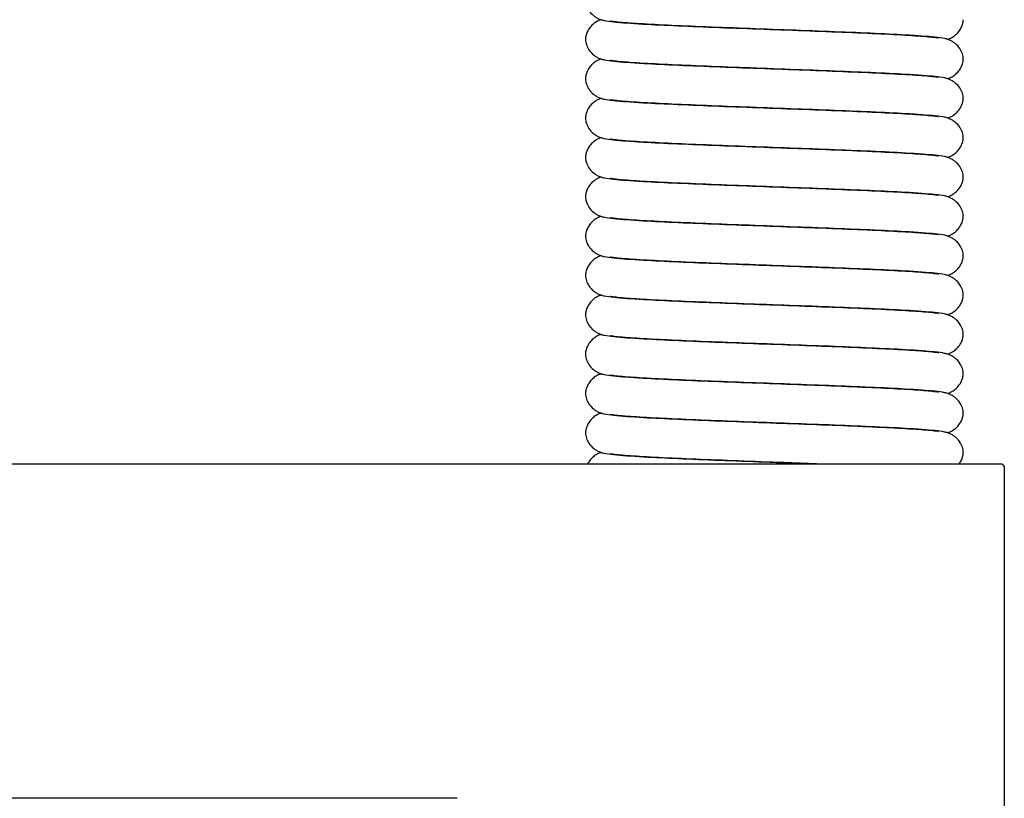
# Model space of a CAD drawing. Units: millimetres. Extents: x -667 to 384, y -337 to 674.
# Drawn here: x -472 to -408, y 447 to 498 of the extents above; entities that cross this region are included whole.
import ezdxf

# ---------------------------------------------------------------- set-up
doc = ezdxf.new("R2010")
doc.units = ezdxf.units.MM

# ---------------------------------------------------------------- blocks, each defined once
blk = doc.blocks.new('2275_V2')
at = {"lineweight": -3}
for points in [[(-20.684, 247.359), (-200.905, 247.359), (-209.552, 247.359), (-230.914, 247.359), (-231.931, 247.359), (-232.101, 247.529), (-232.101, 269.06), (-232.101, 269.23), (-231.931, 269.23), (-230.914, 269.23), (-209.552, 269.23), (-200.905, 269.23), (-17.463, 269.23), (-12.376, 269.23), (14.919, 269.23), (15.089, 269.06), (15.089, 239.56), (15.089, 239.391), (14.919, 239.221), (-14.75, 239.221), (-14.92, 239.56), (-14.92, 242.103)], [(14.919, 269.23), (14.919, 269.23)]]:
    blk.add_lwpolyline(points, dxfattribs=at)
for points, knots in [([(-12.296, 299.561), (-12.296, 299.446), (-12.276, 299.328), (-12.201, 299.098), (-12.144, 298.984), (-11.991, 298.755), (-11.888, 298.643), (-11.735, 298.515), (-11.687, 298.48), (-11.565, 298.4), (-11.495, 298.364), (-11.379, 298.312), (-11.33, 298.294), (-11.208, 298.255), (-11.146, 298.24), (-10.895, 298.186), (-10.7, 298.161), (-9.978, 298.085), (-9.325, 298.038), (-7.856, 297.954), (-7.081, 297.915), (-5.406, 297.841), (-4.494, 297.803), (-2.603, 297.73), (-1.608, 297.693), (0.38, 297.619), (1.39, 297.582), (3.336, 297.509), (4.288, 297.472), (6.045, 297.398), (6.868, 297.362), (8.31, 297.289), (8.944, 297.252), (9.962, 297.18), (10.359, 297.143), (10.707, 297.097), (10.788, 297.081), (10.795, 297.079), (10.795, 297.079), (10.795, 297.079)], [0, 0, 0, 0, 0.37292, 0.37292, 0.772314, 0.772314, 1.259016, 1.259016, 1.483868, 1.483868, 1.854068, 1.854068, 2.234128, 2.234128, 2.925721, 2.925721, 4.998481, 4.998481, 8.770151, 8.770151, 11.843641, 11.843641, 14.847981, 14.847981, 17.835961, 17.835961, 20.825853, 20.825853, 23.811345, 23.811345, 26.785632, 26.785632, 29.757083, 29.757083, 32.712531, 32.712531, 34.11236, 34.11236, 34.167413, 34.167413, 34.167413, 34.167413]), ([(-11.269, 298.275), (-11.295, 298.266), (-11.322, 298.257), (-11.392, 298.231), (-11.437, 298.212), (-11.533, 298.165), (-11.583, 298.137), (-11.713, 298.052), (-11.796, 297.988), (-11.953, 297.833), (-12.028, 297.742), (-12.173, 297.514), (-12.237, 297.368), (-12.287, 297.143), (-12.295, 297.065), (-12.295, 296.988)], [21.210929, 21.210929, 21.210929, 21.210929, 21.443351, 21.443351, 21.743139, 21.743139, 22.005912, 22.005912, 22.375572, 22.375572, 22.755716, 22.755716, 23.246537, 23.246537, 23.495259, 23.495259, 23.495259, 23.495259]), ([(12.404, 295.702), (12.404, 295.817), (12.383, 295.934), (12.308, 296.165), (12.251, 296.279), (12.099, 296.507), (11.995, 296.619), (11.843, 296.747), (11.794, 296.783), (11.672, 296.863), (11.603, 296.899), (11.486, 296.951), (11.437, 296.968), (11.315, 297.008), (11.252, 297.023), (11, 297.077), (10.803, 297.102), (10.076, 297.178), (9.421, 297.225), (7.947, 297.31), (7.172, 297.348), (5.496, 297.423), (4.581, 297.46), (2.687, 297.534), (1.691, 297.571), (-0.296, 297.644), (-1.305, 297.681), (-3.248, 297.755), (-4.199, 297.792), (-5.957, 297.865), (-6.78, 297.902), (-8.22, 297.975), (-8.852, 298.011), (-9.863, 298.083), (-10.258, 298.12), (-10.603, 298.166), (-10.682, 298.182), (-10.686, 298.183), (-10.686, 298.183), (-10.686, 298.183)], [0, 0, 0, 0, 0.373301, 0.373301, 0.773068, 0.773068, 1.260212, 1.260212, 1.485205, 1.485205, 1.855959, 1.855959, 2.237291, 2.237291, 2.932483, 2.932483, 5.016133, 5.016133, 8.792786, 8.792786, 11.861562, 11.861562, 14.870377, 14.870377, 17.860903, 17.860903, 20.844703, 20.844703, 23.830669, 23.830669, 26.811468, 26.811468, 29.77921, 29.77921, 32.728005, 32.728005, 34.13036, 34.13036, 34.155491, 34.155491, 34.155491, 34.155491]), ([(11.38, 296.987), (11.432, 297.004), (11.493, 297.027), (11.607, 297.081), (11.653, 297.104), (11.779, 297.18), (11.866, 297.243), (12.026, 297.392), (12.1, 297.476), (12.249, 297.689), (12.318, 297.827), (12.388, 298.07), (12.404, 298.173), (12.404, 298.275)], [11.234473, 11.234473, 11.234473, 11.234473, 11.695426, 11.695426, 11.945004, 11.945004, 12.33416, 12.33416, 12.699108, 12.699108, 13.176178, 13.176178, 13.505214, 13.505214, 13.505214, 13.505214]), ([(-12.295, 296.988), (-12.295, 296.873), (-12.275, 296.755), (-12.2, 296.525), (-12.143, 296.411), (-11.99, 296.182), (-11.887, 296.07), (-11.734, 295.942), (-11.686, 295.906), (-11.563, 295.826), (-11.494, 295.791), (-11.377, 295.739), (-11.328, 295.721), (-11.206, 295.681), (-11.143, 295.666), (-10.889, 295.612), (-10.69, 295.587), (-9.959, 295.511), (-9.301, 295.464), (-7.822, 295.379), (-7.047, 295.341), (-5.369, 295.266), (-4.454, 295.229), (-2.559, 295.155), (-1.561, 295.118), (0.428, 295.045), (1.436, 295.008), (3.377, 294.935), (4.326, 294.898), (6.082, 294.824), (6.904, 294.787), (8.343, 294.714), (8.974, 294.678), (9.98, 294.606), (10.375, 294.569), (10.714, 294.523), (10.792, 294.507), (10.794, 294.507), (10.794, 294.507), (10.794, 294.507)], [0, 0, 0, 0, 0.373659, 0.373659, 0.773766, 0.773766, 1.26132, 1.26132, 1.486481, 1.486481, 1.857772, 1.857772, 2.240167, 2.240167, 2.938383, 2.938383, 5.031167, 5.031167, 8.813864, 8.813864, 11.879769, 11.879769, 14.886748, 14.886748, 17.881192, 17.881192, 20.864786, 20.864786, 23.846434, 23.846434, 26.829904, 26.829904, 29.799739, 29.799739, 32.746593, 32.746593, 34.145306, 34.145306, 34.156179, 34.156179, 34.156179, 34.156179]), ([(-11.271, 295.703), (-11.323, 295.686), (-11.382, 295.664), (-11.497, 295.61), (-11.544, 295.586), (-11.671, 295.509), (-11.759, 295.446), (-11.919, 295.297), (-11.994, 295.213), (-12.142, 294.999), (-12.211, 294.861), (-12.28, 294.619), (-12.296, 294.516), (-12.296, 294.415)], [34.403247, 34.403247, 34.403247, 34.403247, 34.862885, 34.862885, 35.12021, 35.12021, 35.510559, 35.510559, 35.87555, 35.87555, 36.353039, 36.353039, 36.679767, 36.679767, 36.679767, 36.679767]), ([(12.404, 293.129), (12.404, 293.244), (12.383, 293.362), (12.309, 293.592), (12.251, 293.706), (12.099, 293.934), (11.996, 294.046), (11.843, 294.174), (11.795, 294.21), (11.673, 294.29), (11.603, 294.326), (11.487, 294.378), (11.438, 294.395), (11.316, 294.435), (11.254, 294.45), (11.003, 294.504), (10.809, 294.529), (10.087, 294.605), (9.435, 294.652), (7.966, 294.736), (7.191, 294.774), (5.516, 294.849), (4.604, 294.886), (2.714, 294.96), (1.719, 294.997), (-0.269, 295.071), (-1.28, 295.108), (-3.226, 295.181), (-4.178, 295.218), (-5.935, 295.291), (-6.758, 295.328), (-8.201, 295.401), (-8.835, 295.438), (-9.853, 295.51), (-10.251, 295.546), (-10.598, 295.593), (-10.679, 295.609), (-10.687, 295.611), (-10.687, 295.611), (-10.687, 295.611)], [0, 0, 0, 0, 0.37286, 0.37286, 0.772194, 0.772194, 1.258826, 1.258826, 1.483659, 1.483659, 1.853772, 1.853772, 2.23362, 2.23362, 2.924614, 2.924614, 4.995566, 4.995566, 8.767332, 8.767332, 11.841057, 11.841057, 14.845045, 14.845045, 17.833092, 17.833092, 20.823447, 20.823447, 23.808468, 23.808468, 26.782731, 26.782731, 29.754599, 29.754599, 32.709787, 32.709787, 34.109669, 34.109669, 34.16761, 34.16761, 34.16761, 34.16761]), ([(11.379, 294.415), (11.424, 294.429), (11.474, 294.448), (11.576, 294.493), (11.625, 294.516), (11.758, 294.593), (11.85, 294.658), (12.015, 294.808), (12.09, 294.89), (12.239, 295.1), (12.31, 295.235), (12.386, 295.482), (12.404, 295.593), (12.404, 295.702)], [34.415099, 34.415099, 34.415099, 34.415099, 34.806663, 34.806663, 35.084873, 35.084873, 35.496435, 35.496435, 35.857316, 35.857316, 36.331257, 36.331257, 36.682725, 36.682725, 36.682725, 36.682725]), ([(-12.296, 294.415), (-12.296, 294.3), (-12.276, 294.183), (-12.201, 293.953), (-12.144, 293.839), (-11.992, 293.61), (-11.888, 293.498), (-11.735, 293.369), (-11.686, 293.334), (-11.563, 293.253), (-11.493, 293.218), (-11.377, 293.166), (-11.329, 293.149), (-11.209, 293.109), (-11.147, 293.095), (-10.899, 293.042), (-10.708, 293.017), (-9.994, 292.941), (-9.338, 292.894), (-7.866, 292.809), (-7.094, 292.771), (-5.422, 292.696), (-4.513, 292.659), (-2.622, 292.585), (-1.626, 292.548), (0.364, 292.475), (1.376, 292.437), (3.32, 292.364), (4.27, 292.327), (6.029, 292.254), (6.852, 292.217), (8.3, 292.144), (8.936, 292.107), (9.955, 292.036), (10.354, 291.999), (10.703, 291.952), (10.784, 291.937), (10.794, 291.934), (10.794, 291.934), (10.794, 291.934)], [0, 0, 0, 0, 0.372565, 0.372565, 0.771483, 0.771483, 1.257782, 1.257782, 1.483181, 1.483181, 1.853712, 1.853712, 2.22786, 2.22786, 2.909454, 2.909454, 4.952067, 4.952067, 8.747909, 8.747909, 11.818292, 11.818292, 14.818363, 14.818363, 17.812831, 17.812831, 20.803153, 20.803153, 23.781888, 23.781888, 26.760414, 26.760414, 29.736583, 29.736583, 32.684096, 32.684096, 34.084709, 34.084709, 34.156871, 34.156871, 34.156871, 34.156871]), ([(-11.272, 293.13), (-11.322, 293.114), (-11.38, 293.092), (-11.493, 293.04), (-11.54, 293.016), (-11.668, 292.939), (-11.756, 292.875), (-11.917, 292.726), (-11.992, 292.642), (-12.141, 292.429), (-12.21, 292.292), (-12.28, 292.049), (-12.296, 291.945), (-12.296, 291.843)], [34.40596, 34.40596, 34.40596, 34.40596, 34.85611, 34.85611, 35.116559, 35.116559, 35.509808, 35.509808, 35.874026, 35.874026, 36.350805, 36.350805, 36.681593, 36.681593, 36.681593, 36.681593]), ([(12.404, 290.556), (12.404, 290.672), (12.383, 290.789), (12.309, 291.019), (12.251, 291.133), (12.099, 291.362), (11.996, 291.474), (11.843, 291.602), (11.795, 291.638), (11.673, 291.718), (11.603, 291.753), (11.487, 291.805), (11.438, 291.823), (11.316, 291.863), (11.254, 291.878), (11.003, 291.931), (10.809, 291.956), (10.087, 292.032), (9.435, 292.079), (7.966, 292.164), (7.191, 292.202), (5.516, 292.277), (4.604, 292.314), (2.714, 292.387), (1.719, 292.425), (-0.269, 292.498), (-1.28, 292.535), (-3.226, 292.608), (-4.178, 292.646), (-5.935, 292.719), (-6.758, 292.756), (-8.201, 292.828), (-8.835, 292.865), (-9.853, 292.937), (-10.251, 292.974), (-10.598, 293.02), (-10.679, 293.036), (-10.687, 293.038), (-10.687, 293.038), (-10.687, 293.038)], [0, 0, 0, 0, 0.37286, 0.37286, 0.772194, 0.772194, 1.258826, 1.258826, 1.483659, 1.483659, 1.853772, 1.853772, 2.23362, 2.23362, 2.924614, 2.924614, 4.995566, 4.995566, 8.767332, 8.767332, 11.841057, 11.841057, 14.845045, 14.845045, 17.833092, 17.833092, 20.823447, 20.823447, 23.808468, 23.808468, 26.782731, 26.782731, 29.754599, 29.754599, 32.709787, 32.709787, 34.109669, 34.109669, 34.16761, 34.16761, 34.16761, 34.16761]), ([(11.379, 291.842), (11.431, 291.858), (11.491, 291.881), (11.607, 291.935), (11.652, 291.958), (11.778, 292.034), (11.863, 292.096), (12.022, 292.242), (12.097, 292.326), (12.246, 292.539), (12.316, 292.676), (12.387, 292.92), (12.404, 293.026), (12.404, 293.129)], [34.411452, 34.411452, 34.411452, 34.411452, 34.872583, 34.872583, 35.122001, 35.122001, 35.503897, 35.503897, 35.867798, 35.867798, 36.344456, 36.344456, 36.679436, 36.679436, 36.679436, 36.679436]), ([(-12.296, 291.843), (-12.296, 291.728), (-12.276, 291.61), (-12.201, 291.38), (-12.144, 291.266), (-11.992, 291.038), (-11.888, 290.925), (-11.735, 290.797), (-11.686, 290.761), (-11.563, 290.681), (-11.493, 290.645), (-11.377, 290.593), (-11.329, 290.576), (-11.209, 290.537), (-11.147, 290.522), (-10.899, 290.469), (-10.708, 290.444), (-9.994, 290.368), (-9.338, 290.321), (-7.866, 290.236), (-7.094, 290.198), (-5.422, 290.123), (-4.513, 290.086), (-2.622, 290.013), (-1.626, 289.975), (0.364, 289.902), (1.376, 289.865), (3.32, 289.791), (4.27, 289.755), (6.029, 289.681), (6.852, 289.644), (8.3, 289.571), (8.936, 289.535), (9.955, 289.463), (10.354, 289.426), (10.703, 289.38), (10.784, 289.364), (10.794, 289.362), (10.794, 289.362), (10.794, 289.362)], [0, 0, 0, 0, 0.372565, 0.372565, 0.771483, 0.771483, 1.257782, 1.257782, 1.483181, 1.483181, 1.853712, 1.853712, 2.22786, 2.22786, 2.909454, 2.909454, 4.952067, 4.952067, 8.747909, 8.747909, 11.818293, 11.818293, 14.818363, 14.818363, 17.812831, 17.812831, 20.803154, 20.803154, 23.781889, 23.781889, 26.760415, 26.760415, 29.736583, 29.736583, 32.684096, 32.684096, 34.084709, 34.084709, 34.156871, 34.156871, 34.156871, 34.156871]), ([(-11.272, 290.557), (-11.322, 290.541), (-11.38, 290.519), (-11.493, 290.467), (-11.54, 290.443), (-11.668, 290.366), (-11.756, 290.303), (-11.917, 290.154), (-11.992, 290.07), (-12.141, 289.857), (-12.21, 289.719), (-12.28, 289.476), (-12.296, 289.372), (-12.296, 289.27)], [34.40596, 34.40596, 34.40596, 34.40596, 34.85611, 34.85611, 35.116559, 35.116559, 35.509808, 35.509808, 35.874026, 35.874026, 36.350805, 36.350805, 36.681593, 36.681593, 36.681593, 36.681593]), ([(12.404, 287.984), (12.404, 288.099), (12.383, 288.217), (12.309, 288.447), (12.251, 288.561), (12.099, 288.789), (11.996, 288.901), (11.843, 289.029), (11.795, 289.065), (11.673, 289.145), (11.603, 289.18), (11.487, 289.233), (11.438, 289.25), (11.316, 289.29), (11.254, 289.305), (11.003, 289.359), (10.809, 289.384), (10.087, 289.46), (9.435, 289.506), (7.966, 289.591), (7.191, 289.629), (5.516, 289.704), (4.604, 289.741), (2.714, 289.815), (1.719, 289.852), (-0.269, 289.925), (-1.28, 289.962), (-3.226, 290.036), (-4.178, 290.073), (-5.935, 290.146), (-6.758, 290.183), (-8.201, 290.256), (-8.835, 290.293), (-9.853, 290.364), (-10.251, 290.401), (-10.598, 290.448), (-10.679, 290.464), (-10.687, 290.465), (-10.687, 290.465), (-10.687, 290.465)], [0, 0, 0, 0, 0.372855, 0.372855, 0.772184, 0.772184, 1.25881, 1.25881, 1.483642, 1.483642, 1.853748, 1.853748, 2.233577, 2.233577, 2.924518, 2.924518, 4.99531, 4.99531, 8.767113, 8.767113, 11.840862, 11.840862, 14.844844, 14.844844, 17.832893, 17.832893, 20.823249, 20.823249, 23.808269, 23.808269, 26.782532, 26.782532, 29.754402, 29.754402, 32.709591, 32.709591, 34.109482, 34.109482, 34.167577, 34.167577, 34.167577, 34.167577]), ([(11.379, 289.269), (11.431, 289.286), (11.491, 289.308), (11.607, 289.362), (11.652, 289.386), (11.778, 289.461), (11.863, 289.523), (12.022, 289.67), (12.097, 289.754), (12.246, 289.966), (12.316, 290.104), (12.387, 290.348), (12.404, 290.453), (12.404, 290.556)], [34.411461, 34.411461, 34.411461, 34.411461, 34.87261, 34.87261, 35.122015, 35.122015, 35.503903, 35.503903, 35.867806, 35.867806, 36.344466, 36.344466, 36.679436, 36.679436, 36.679436, 36.679436]), ([(-12.296, 289.27), (-12.296, 289.155), (-12.276, 289.037), (-12.201, 288.808), (-12.144, 288.693), (-11.992, 288.465), (-11.888, 288.353), (-11.735, 288.224), (-11.686, 288.188), (-11.563, 288.108), (-11.493, 288.072), (-11.377, 288.021), (-11.329, 288.003), (-11.209, 287.964), (-11.147, 287.949), (-10.899, 287.896), (-10.708, 287.872), (-9.994, 287.796), (-9.338, 287.748), (-7.866, 287.664), (-7.094, 287.626), (-5.422, 287.551), (-4.513, 287.514), (-2.622, 287.44), (-1.626, 287.403), (0.364, 287.329), (1.376, 287.292), (3.32, 287.219), (4.27, 287.182), (6.029, 287.109), (6.852, 287.072), (8.3, 286.999), (8.936, 286.962), (9.955, 286.89), (10.354, 286.854), (10.703, 286.807), (10.784, 286.791), (10.794, 286.789), (10.794, 286.789), (10.794, 286.789)], [0, 0, 0, 0, 0.372565, 0.372565, 0.771483, 0.771483, 1.257782, 1.257782, 1.483181, 1.483181, 1.853712, 1.853712, 2.22786, 2.22786, 2.909454, 2.909454, 4.952067, 4.952067, 8.747909, 8.747909, 11.818293, 11.818293, 14.818363, 14.818363, 17.812831, 17.812831, 20.803154, 20.803154, 23.781888, 23.781888, 26.760416, 26.760416, 29.736582, 29.736582, 32.684092, 32.684092, 34.084717, 34.084717, 34.156873, 34.156873, 34.156873, 34.156873]), ([(-11.269, 287.984), (-11.282, 287.98), (-11.296, 287.975), (-11.355, 287.955), (-11.407, 287.935), (-11.519, 287.882), (-11.576, 287.851), (-11.713, 287.762), (-11.796, 287.697), (-11.953, 287.543), (-12.028, 287.452), (-12.173, 287.225), (-12.237, 287.079), (-12.287, 286.853), (-12.296, 286.775), (-12.296, 286.698)], [24.309315, 24.309315, 24.309315, 24.309315, 24.428396, 24.428396, 24.805171, 24.805171, 25.103163, 25.103163, 25.470998, 25.470998, 25.849584, 25.849584, 26.340077, 26.340077, 26.589685, 26.589685, 26.589685, 26.589685]), ([(12.403, 285.411), (12.403, 285.527), (12.383, 285.644), (12.308, 285.875), (12.251, 285.989), (12.098, 286.218), (11.995, 286.33), (11.842, 286.458), (11.793, 286.493), (11.671, 286.573), (11.602, 286.609), (11.485, 286.661), (11.436, 286.679), (11.313, 286.718), (11.25, 286.733), (10.996, 286.787), (10.797, 286.812), (10.066, 286.889), (9.407, 286.936), (7.927, 287.02), (7.152, 287.058), (5.475, 287.133), (4.561, 287.17), (2.665, 287.244), (1.667, 287.281), (-0.323, 287.355), (-1.332, 287.392), (-3.272, 287.465), (-4.221, 287.502), (-5.976, 287.575), (-6.797, 287.612), (-8.236, 287.685), (-8.867, 287.722), (-9.874, 287.794), (-10.268, 287.83), (-10.607, 287.876), (-10.685, 287.892), (-10.686, 287.893), (-10.686, 287.893), (-10.686, 287.893)], [0, 0, 0, 0, 0.373706, 0.373706, 0.773842, 0.773842, 1.261446, 1.261446, 1.486689, 1.486689, 1.858097, 1.858097, 2.240459, 2.240459, 2.938577, 2.938577, 5.031042, 5.031042, 8.815383, 8.815383, 11.880673, 11.880673, 14.884634, 14.884634, 17.881543, 17.881543, 20.866293, 20.866293, 23.846331, 23.846331, 26.828417, 26.828417, 29.800867, 29.800867, 32.747823, 32.747823, 34.145486, 34.145486, 34.156496, 34.156496, 34.156496, 34.156496]), ([(11.381, 286.696), (11.44, 286.715), (11.51, 286.742), (11.639, 286.807), (11.682, 286.83), (11.8, 286.905), (11.882, 286.966), (12.038, 287.114), (12.113, 287.201), (12.261, 287.42), (12.329, 287.561), (12.391, 287.798), (12.404, 287.891), (12.404, 287.984)], [8.129054, 8.129054, 8.129054, 8.129054, 8.654106, 8.654106, 8.874049, 8.874049, 9.238346, 9.238346, 9.609752, 9.609752, 10.092392, 10.092392, 10.391244, 10.391244, 10.391244, 10.391244]), ([(-12.296, 286.698), (-12.296, 286.583), (-12.276, 286.465), (-12.201, 286.235), (-12.144, 286.121), (-11.991, 285.892), (-11.888, 285.78), (-11.735, 285.652), (-11.687, 285.617), (-11.565, 285.537), (-11.495, 285.501), (-11.379, 285.449), (-11.33, 285.431), (-11.209, 285.392), (-11.146, 285.377), (-10.895, 285.323), (-10.7, 285.298), (-9.979, 285.222), (-9.326, 285.175), (-7.856, 285.09), (-7.081, 285.052), (-5.407, 284.978), (-4.493, 284.94), (-2.601, 284.867), (-1.606, 284.83), (0.38, 284.756), (1.39, 284.719), (3.335, 284.646), (4.287, 284.609), (6.047, 284.535), (6.87, 284.498), (8.312, 284.426), (8.946, 284.389), (9.961, 284.317), (10.358, 284.28), (10.707, 284.234), (10.788, 284.218), (10.794, 284.217), (10.794, 284.217), (10.794, 284.217)], [0, 0, 0, 0, 0.372871, 0.372871, 0.772213, 0.772213, 1.258857, 1.258857, 1.483701, 1.483701, 1.853832, 1.853832, 2.233691, 2.233691, 2.924717, 2.924717, 4.99577, 4.99577, 8.769808, 8.769808, 11.841756, 11.841756, 14.848457, 14.848457, 17.837631, 17.837631, 20.822962, 20.822962, 23.810858, 23.810858, 26.78876, 26.78876, 29.756402, 29.756402, 32.707931, 32.707931, 34.111426, 34.111426, 34.154731, 34.154731, 34.154731, 34.154731]), ([(-11.271, 285.412), (-11.325, 285.395), (-11.387, 285.372), (-11.506, 285.315), (-11.552, 285.291), (-11.678, 285.214), (-11.765, 285.15), (-11.924, 285.001), (-11.999, 284.915), (-12.148, 284.698), (-12.216, 284.559), (-12.281, 284.319), (-12.295, 284.221), (-12.295, 284.125)], [34.398064, 34.398064, 34.398064, 34.398064, 34.876674, 34.876674, 35.12665, 35.12665, 35.512783, 35.512783, 35.881492, 35.881492, 36.362313, 36.362313, 36.674897, 36.674897, 36.674897, 36.674897]), ([(12.403, 282.839), (12.403, 282.954), (12.383, 283.072), (12.308, 283.302), (12.25, 283.416), (12.098, 283.645), (11.994, 283.757), (11.842, 283.885), (11.793, 283.921), (11.671, 284), (11.602, 284.036), (11.485, 284.088), (11.436, 284.106), (11.313, 284.146), (11.25, 284.161), (10.996, 284.215), (10.796, 284.24), (10.065, 284.316), (9.406, 284.363), (7.927, 284.448), (7.152, 284.486), (5.474, 284.561), (4.558, 284.598), (2.662, 284.672), (1.665, 284.709), (-0.323, 284.782), (-1.331, 284.819), (-3.273, 284.892), (-4.223, 284.929), (-5.979, 285.003), (-6.8, 285.04), (-8.236, 285.113), (-8.867, 285.149), (-9.874, 285.221), (-10.267, 285.258), (-10.607, 285.304), (-10.686, 285.32), (-10.686, 285.32)], [0, 0, 0, 0, 0.373753, 0.373753, 0.77395, 0.77395, 1.26161, 1.26161, 1.486806, 1.486806, 1.858223, 1.858223, 2.240896, 2.240896, 2.939915, 2.939915, 5.035127, 5.035127, 8.816844, 8.816844, 11.882332, 11.882332, 14.891622, 14.891622, 17.883281, 17.883281, 20.865952, 20.865952, 23.852749, 23.852749, 26.832816, 26.832816, 29.799293, 29.799293, 32.750253, 32.750253, 34.148442, 34.148442, 34.148442, 34.148442]), ([(11.379, 284.124), (11.436, 284.142), (11.501, 284.167), (11.625, 284.227), (11.67, 284.251), (11.793, 284.327), (11.878, 284.39), (12.036, 284.54), (12.111, 284.627), (12.259, 284.845), (12.327, 284.986), (12.39, 285.223), (12.403, 285.318), (12.403, 285.411)], [34.403631, 34.403631, 34.403631, 34.403631, 34.90603, 34.90603, 35.143902, 35.143902, 35.523217, 35.523217, 35.893941, 35.893941, 36.376399, 36.376399, 36.679252, 36.679252, 36.679252, 36.679252]), ([(-12.295, 284.125), (-12.295, 284.01), (-12.275, 283.892), (-12.2, 283.662), (-12.143, 283.547), (-11.99, 283.319), (-11.887, 283.207), (-11.734, 283.079), (-11.685, 283.043), (-11.563, 282.963), (-11.493, 282.927), (-11.376, 282.875), (-11.327, 282.858), (-11.205, 282.818), (-11.141, 282.803), (-10.887, 282.749), (-10.689, 282.724), (-9.959, 282.648), (-9.3, 282.601), (-7.821, 282.516), (-7.047, 282.478), (-5.369, 282.403), (-4.455, 282.366), (-2.56, 282.292), (-1.561, 282.255), (0.428, 282.182), (1.437, 282.145), (3.377, 282.071), (4.326, 282.034), (6.082, 281.961), (6.904, 281.924), (8.343, 281.851), (8.974, 281.815), (9.98, 281.743), (10.374, 281.706), (10.715, 281.66), (10.793, 281.644), (10.793, 281.644), (10.793, 281.644), (10.793, 281.644)], [0, 0, 0, 0, 0.373677, 0.373677, 0.773766, 0.773766, 1.261332, 1.261332, 1.48663, 1.48663, 1.858044, 1.858044, 2.240112, 2.240112, 2.937393, 2.937393, 5.027315, 5.027315, 8.811113, 8.811113, 11.875746, 11.875746, 14.880376, 14.880376, 17.877242, 17.877242, 20.860148, 20.860148, 23.841791, 23.841791, 26.826041, 26.826041, 29.793928, 29.793928, 32.741064, 32.741064, 34.14261, 34.14261, 34.146128, 34.146128, 34.146128, 34.146128]), ([(-11.272, 282.84), (-11.325, 282.823), (-11.387, 282.799), (-11.507, 282.742), (-11.553, 282.718), (-11.679, 282.641), (-11.765, 282.578), (-11.924, 282.428), (-11.999, 282.342), (-12.148, 282.125), (-12.216, 281.986), (-12.281, 281.747), (-12.295, 281.649), (-12.295, 281.552)], [34.397436, 34.397436, 34.397436, 34.397436, 34.876476, 34.876476, 35.125749, 35.125749, 35.511548, 35.511548, 35.880342, 35.880342, 36.361223, 36.361223, 36.673431, 36.673431, 36.673431, 36.673431]), ([(12.403, 280.266), (12.403, 280.381), (12.383, 280.499), (12.308, 280.729), (12.25, 280.844), (12.098, 281.072), (11.994, 281.184), (11.842, 281.312), (11.793, 281.348), (11.671, 281.428), (11.602, 281.463), (11.485, 281.516), (11.436, 281.533), (11.313, 281.573), (11.25, 281.588), (10.996, 281.642), (10.796, 281.667), (10.065, 281.744), (9.406, 281.791), (7.927, 281.875), (7.152, 281.913), (5.474, 281.988), (4.558, 282.025), (2.662, 282.099), (1.665, 282.136), (-0.323, 282.21), (-1.331, 282.246), (-3.273, 282.32), (-4.223, 282.357), (-5.979, 282.43), (-6.8, 282.467), (-8.236, 282.54), (-8.867, 282.577), (-9.874, 282.648), (-10.267, 282.685), (-10.607, 282.731), (-10.686, 282.747), (-10.686, 282.747)], [0, 0, 0, 0, 0.373753, 0.373753, 0.77395, 0.77395, 1.26161, 1.26161, 1.486806, 1.486806, 1.858223, 1.858223, 2.240896, 2.240896, 2.939915, 2.939915, 5.035127, 5.035127, 8.816844, 8.816844, 11.882332, 11.882332, 14.891622, 14.891622, 17.883281, 17.883281, 20.865952, 20.865952, 23.852749, 23.852749, 26.832816, 26.832816, 29.799293, 29.799293, 32.750253, 32.750253, 34.148442, 34.148442, 34.148442, 34.148442]), ([(11.38, 281.552), (11.434, 281.569), (11.497, 281.593), (11.617, 281.65), (11.663, 281.674), (11.788, 281.751), (11.874, 281.814), (12.033, 281.964), (12.108, 282.05), (12.256, 282.267), (12.324, 282.407), (12.389, 282.646), (12.403, 282.743), (12.403, 282.839)], [34.39924, 34.39924, 34.39924, 34.39924, 34.882636, 34.882636, 35.128408, 35.128408, 35.511755, 35.511755, 35.880991, 35.880991, 36.362297, 36.362297, 36.672568, 36.672568, 36.672568, 36.672568]), ([(-12.295, 281.552), (-12.295, 281.437), (-12.275, 281.319), (-12.2, 281.089), (-12.143, 280.975), (-11.99, 280.746), (-11.887, 280.634), (-11.734, 280.506), (-11.685, 280.47), (-11.563, 280.39), (-11.493, 280.355), (-11.376, 280.303), (-11.327, 280.285), (-11.205, 280.245), (-11.141, 280.23), (-10.887, 280.176), (-10.689, 280.151), (-9.959, 280.075), (-9.3, 280.028), (-7.821, 279.943), (-7.047, 279.905), (-5.369, 279.831), (-4.455, 279.794), (-2.56, 279.72), (-1.561, 279.683), (0.428, 279.609), (1.437, 279.572), (3.377, 279.499), (4.326, 279.462), (6.082, 279.389), (6.904, 279.352), (8.343, 279.279), (8.974, 279.242), (9.98, 279.17), (10.374, 279.134), (10.715, 279.088), (10.793, 279.071), (10.793, 279.071), (10.793, 279.071), (10.793, 279.071)], [0, 0, 0, 0, 0.373677, 0.373677, 0.773766, 0.773766, 1.261332, 1.261332, 1.48663, 1.48663, 1.858044, 1.858044, 2.240112, 2.240112, 2.937393, 2.937393, 5.027316, 5.027316, 8.811113, 8.811113, 11.875746, 11.875746, 14.880376, 14.880376, 17.877242, 17.877242, 20.860149, 20.860149, 23.841791, 23.841791, 26.826041, 26.826041, 29.793928, 29.793928, 32.741064, 32.741064, 34.14261, 34.14261, 34.146128, 34.146128, 34.146128, 34.146128]), ([(-11.272, 280.267), (-11.325, 280.25), (-11.387, 280.226), (-11.507, 280.17), (-11.553, 280.146), (-11.679, 280.068), (-11.765, 280.005), (-11.924, 279.855), (-11.999, 279.769), (-12.148, 279.553), (-12.216, 279.413), (-12.281, 279.174), (-12.295, 279.076), (-12.295, 278.98)], [34.397436, 34.397436, 34.397436, 34.397436, 34.876476, 34.876476, 35.125749, 35.125749, 35.511548, 35.511548, 35.880342, 35.880342, 36.361223, 36.361223, 36.673431, 36.673431, 36.673431, 36.673431]), ([(12.403, 277.693), (12.403, 277.809), (12.383, 277.926), (12.308, 278.157), (12.25, 278.271), (12.098, 278.5), (11.994, 278.612), (11.842, 278.74), (11.793, 278.775), (11.671, 278.855), (11.602, 278.891), (11.485, 278.943), (11.436, 278.961), (11.313, 279.001), (11.25, 279.016), (10.996, 279.07), (10.796, 279.095), (10.064, 279.171), (9.406, 279.218), (7.927, 279.303), (7.152, 279.341), (5.474, 279.415), (4.557, 279.453), (2.661, 279.526), (1.664, 279.564), (-0.323, 279.637), (-1.331, 279.674), (-3.273, 279.747), (-4.223, 279.784), (-5.979, 279.858), (-6.8, 279.895), (-8.236, 279.967), (-8.867, 280.004), (-9.874, 280.076), (-10.267, 280.113), (-10.607, 280.158), (-10.686, 280.175), (-10.686, 280.175)], [0, 0, 0, 0, 0.373761, 0.373761, 0.773966, 0.773966, 1.261635, 1.261635, 1.486833, 1.486833, 1.85826, 1.85826, 2.24096, 2.24096, 2.940056, 2.940056, 5.0355, 5.0355, 8.817088, 8.817088, 11.882551, 11.882551, 14.891849, 14.891849, 17.883503, 17.883503, 20.866174, 20.866174, 23.852969, 23.852969, 26.833037, 26.833037, 29.799514, 29.799514, 32.750469, 32.750469, 34.14842, 34.14842, 34.14842, 34.14842]), ([(11.38, 278.979), (11.434, 278.996), (11.497, 279.02), (11.617, 279.077), (11.663, 279.101), (11.788, 279.178), (11.874, 279.242), (12.033, 279.391), (12.108, 279.477), (12.256, 279.694), (12.324, 279.834), (12.389, 280.073), (12.403, 280.17), (12.403, 280.266)], [34.399227, 34.399227, 34.399227, 34.399227, 34.882631, 34.882631, 35.128405, 35.128405, 35.511754, 35.511754, 35.880989, 35.880989, 36.362294, 36.362294, 36.672568, 36.672568, 36.672568, 36.672568]), ([(-12.295, 278.98), (-12.295, 278.864), (-12.275, 278.747), (-12.2, 278.516), (-12.143, 278.402), (-11.99, 278.174), (-11.887, 278.062), (-11.734, 277.933), (-11.685, 277.898), (-11.563, 277.818), (-11.493, 277.782), (-11.376, 277.73), (-11.327, 277.712), (-11.205, 277.673), (-11.141, 277.658), (-10.887, 277.604), (-10.689, 277.579), (-9.959, 277.502), (-9.3, 277.455), (-7.821, 277.371), (-7.047, 277.333), (-5.369, 277.258), (-4.455, 277.221), (-2.56, 277.147), (-1.561, 277.11), (0.428, 277.037), (1.437, 277), (3.377, 276.926), (4.326, 276.889), (6.082, 276.816), (6.904, 276.779), (8.343, 276.706), (8.974, 276.669), (9.98, 276.598), (10.374, 276.561), (10.715, 276.515), (10.793, 276.499), (10.793, 276.499), (10.793, 276.499), (10.793, 276.499)], [0, 0, 0, 0, 0.373677, 0.373677, 0.773766, 0.773766, 1.261332, 1.261332, 1.48663, 1.48663, 1.858044, 1.858044, 2.240112, 2.240112, 2.937393, 2.937393, 5.027316, 5.027316, 8.811113, 8.811113, 11.875746, 11.875746, 14.880376, 14.880376, 17.877242, 17.877242, 20.860148, 20.860148, 23.841792, 23.841792, 26.82604, 26.82604, 29.793924, 29.793924, 32.741082, 32.741082, 34.142604, 34.142604, 34.146058, 34.146058, 34.146058, 34.146058]), ([(-11.273, 277.695), (-11.331, 277.676), (-11.399, 277.65), (-11.525, 277.588), (-11.568, 277.564), (-11.689, 277.488), (-11.773, 277.426), (-11.93, 277.277), (-12.005, 277.19), (-12.153, 276.972), (-12.22, 276.831), (-12.283, 276.595), (-12.296, 276.5), (-12.296, 276.407)], [27.409684, 27.409684, 27.409684, 27.409684, 27.923491, 27.923491, 28.152973, 28.152973, 28.526827, 28.526827, 28.896937, 28.896937, 29.378662, 29.378662, 29.679627, 29.679627, 29.679627, 29.679627]), ([(12.404, 275.121), (12.404, 275.236), (12.383, 275.354), (12.308, 275.584), (12.251, 275.698), (12.099, 275.927), (11.995, 276.039), (11.842, 276.167), (11.793, 276.203), (11.671, 276.283), (11.601, 276.319), (11.484, 276.371), (11.435, 276.388), (11.314, 276.428), (11.251, 276.443), (11.002, 276.496), (10.809, 276.52), (10.088, 276.597), (9.43, 276.644), (7.955, 276.729), (7.181, 276.767), (5.507, 276.841), (4.596, 276.879), (2.704, 276.952), (1.708, 276.989), (-0.282, 277.063), (-1.294, 277.1), (-3.237, 277.173), (-4.188, 277.21), (-5.943, 277.283), (-6.766, 277.32), (-8.209, 277.393), (-8.843, 277.43), (-9.859, 277.502), (-10.255, 277.539), (-10.6, 277.585), (-10.681, 277.601), (-10.687, 277.602), (-10.687, 277.602), (-10.687, 277.602)], [0, 0, 0, 0, 0.373146, 0.373146, 0.77267, 0.77267, 1.259631, 1.259631, 1.484992, 1.484992, 1.855945, 1.855945, 2.235801, 2.235801, 2.922003, 2.922003, 4.978527, 4.978527, 8.774034, 8.774034, 11.84262, 11.84262, 14.843457, 14.843457, 17.836715, 17.836715, 20.827718, 20.827718, 23.808068, 23.808068, 26.784241, 26.784241, 29.759423, 29.759423, 32.710839, 32.710839, 34.110179, 34.110179, 34.157818, 34.157818, 34.157818, 34.157818]), ([(11.377, 276.407), (11.39, 276.411), (11.403, 276.416), (11.462, 276.436), (11.514, 276.455), (11.627, 276.509), (11.685, 276.541), (11.824, 276.632), (11.908, 276.698), (12.066, 276.855), (12.141, 276.947), (12.286, 277.177), (12.349, 277.324), (12.395, 277.547), (12.403, 277.621), (12.403, 277.693)], [4.997912, 4.997912, 4.997912, 4.997912, 5.112169, 5.112169, 5.492313, 5.492313, 5.796637, 5.796637, 6.171396, 6.171396, 6.553021, 6.553021, 7.045738, 7.045738, 7.282133, 7.282133, 7.282133, 7.282133]), ([(-12.296, 276.407), (-12.296, 276.292), (-12.276, 276.175), (-12.201, 275.945), (-12.144, 275.83), (-11.992, 275.602), (-11.888, 275.49), (-11.735, 275.361), (-11.686, 275.325), (-11.564, 275.245), (-11.495, 275.21), (-11.379, 275.158), (-11.33, 275.141), (-11.21, 275.102), (-11.148, 275.087), (-10.902, 275.034), (-10.711, 275.009), (-9.999, 274.933), (-9.346, 274.886), (-7.877, 274.801), (-7.105, 274.763), (-5.434, 274.688), (-4.524, 274.651), (-2.635, 274.577), (-1.64, 274.54), (0.349, 274.467), (1.361, 274.43), (3.307, 274.356), (4.259, 274.319), (6.019, 274.246), (6.843, 274.209), (8.29, 274.136), (8.926, 274.1), (9.949, 274.028), (10.348, 273.991), (10.701, 273.944), (10.784, 273.928), (10.795, 273.926), (10.795, 273.926), (10.795, 273.926)], [0, 0, 0, 0, 0.372504, 0.372504, 0.771363, 0.771363, 1.257596, 1.257596, 1.483005, 1.483005, 1.850849, 1.850849, 2.225583, 2.225583, 2.905168, 2.905168, 4.9417, 4.9417, 8.733916, 8.733916, 11.806205, 11.806205, 14.807733, 14.807733, 17.798187, 17.798187, 20.789965, 20.789965, 23.772692, 23.772692, 26.747941, 26.747941, 29.719785, 29.719785, 32.67502, 32.67502, 34.077124, 34.077124, 34.158062, 34.158062, 34.158062, 34.158062]), ([(-11.272, 275.122), (-11.326, 275.105), (-11.388, 275.081), (-11.508, 275.024), (-11.553, 275), (-11.678, 274.924), (-11.764, 274.861), (-11.923, 274.712), (-11.998, 274.626), (-12.147, 274.41), (-12.215, 274.27), (-12.281, 274.03), (-12.296, 273.932), (-12.296, 273.835)], [34.406038, 34.406038, 34.406038, 34.406038, 34.882966, 34.882966, 35.12881, 35.12881, 35.511372, 35.511372, 35.879649, 35.879649, 36.360193, 36.360193, 36.674396, 36.674396, 36.674396, 36.674396]), ([(12.403, 272.548), (12.403, 272.664), (12.383, 272.781), (12.308, 273.012), (12.251, 273.126), (12.099, 273.354), (11.995, 273.466), (11.842, 273.595), (11.793, 273.63), (11.671, 273.711), (11.601, 273.746), (11.484, 273.798), (11.435, 273.816), (11.313, 273.856), (11.25, 273.87), (10.998, 273.924), (10.802, 273.949), (10.076, 274.025), (9.416, 274.072), (7.937, 274.157), (7.163, 274.195), (5.488, 274.27), (4.575, 274.307), (2.681, 274.38), (1.682, 274.418), (-0.308, 274.491), (-1.317, 274.528), (-3.258, 274.601), (-4.207, 274.638), (-5.963, 274.712), (-6.785, 274.749), (-8.226, 274.822), (-8.858, 274.858), (-9.867, 274.93), (-10.263, 274.967), (-10.604, 275.013), (-10.683, 275.029), (-10.686, 275.029), (-10.686, 275.029), (-10.686, 275.029)], [0, 0, 0, 0, 0.373289, 0.373289, 0.772959, 0.772959, 1.260079, 1.260079, 1.485436, 1.485436, 1.856511, 1.856511, 2.236884, 2.236884, 2.929333, 2.929333, 5.004572, 5.004572, 8.797363, 8.797363, 11.863258, 11.863258, 14.864419, 14.864419, 17.862498, 17.862498, 20.847974, 20.847974, 23.827018, 23.827018, 26.810266, 26.810266, 29.781714, 29.781714, 32.727735, 32.727735, 34.127317, 34.127317, 34.14884, 34.14884, 34.14884, 34.14884]), ([(11.378, 273.834), (11.45, 273.856), (11.537, 273.887), (11.719, 273.989), (11.789, 274.034), (11.936, 274.151), (12.013, 274.225), (12.167, 274.409), (12.242, 274.525), (12.33, 274.722), (12.356, 274.798), (12.393, 274.956), (12.404, 275.039), (12.404, 275.121)], [34.396505, 34.396505, 34.396505, 34.396505, 35.041012, 35.041012, 35.371451, 35.371451, 35.727081, 35.727081, 36.160997, 36.160997, 36.416194, 36.416194, 36.681024, 36.681024, 36.681024, 36.681024]), ([(-12.296, 273.835), (-12.296, 273.72), (-12.275, 273.602), (-12.2, 273.372), (-12.143, 273.257), (-11.991, 273.029), (-11.887, 272.917), (-11.734, 272.789), (-11.686, 272.753), (-11.564, 272.673), (-11.495, 272.638), (-11.378, 272.585), (-11.329, 272.568), (-11.207, 272.528), (-11.144, 272.513), (-10.891, 272.459), (-10.693, 272.434), (-9.964, 272.358), (-9.309, 272.311), (-7.833, 272.226), (-7.058, 272.188), (-5.381, 272.113), (-4.466, 272.076), (-2.572, 272.002), (-1.576, 271.965), (0.411, 271.892), (1.42, 271.855), (3.364, 271.782), (4.316, 271.744), (6.072, 271.671), (6.893, 271.634), (8.331, 271.561), (8.963, 271.525), (9.975, 271.453), (10.369, 271.416), (10.712, 271.37), (10.792, 271.354), (10.795, 271.353), (10.795, 271.353), (10.795, 271.353)], [0, 0, 0, 0, 0.373492, 0.373492, 0.773449, 0.773449, 1.260814, 1.260814, 1.485867, 1.485867, 1.856885, 1.856885, 2.23887, 2.23887, 2.935919, 2.935919, 5.025182, 5.025182, 8.800278, 8.800278, 11.869087, 11.869087, 14.878075, 14.878075, 17.866642, 17.866642, 20.851661, 20.851661, 23.840501, 23.840501, 26.816475, 26.816475, 29.784165, 29.784165, 32.739833, 32.739833, 34.139683, 34.139683, 34.160154, 34.160154, 34.160154, 34.160154]), ([(-11.272, 272.549), (-11.325, 272.532), (-11.387, 272.509), (-11.507, 272.452), (-11.552, 272.428), (-11.678, 272.351), (-11.764, 272.288), (-11.923, 272.14), (-11.998, 272.054), (-12.147, 271.838), (-12.215, 271.698), (-12.281, 271.458), (-12.296, 271.359), (-12.296, 271.262)], [34.405073, 34.405073, 34.405073, 34.405073, 34.88074, 34.88074, 35.12771, 35.12771, 35.510891, 35.510891, 35.878978, 35.878978, 36.35937, 36.35937, 36.674489, 36.674489, 36.674489, 36.674489]), ([(12.403, 269.976), (12.403, 270.091), (12.383, 270.209), (12.308, 270.439), (12.251, 270.553), (12.099, 270.782), (11.995, 270.894), (11.842, 271.022), (11.793, 271.058), (11.671, 271.138), (11.601, 271.174), (11.484, 271.226), (11.435, 271.243), (11.313, 271.283), (11.25, 271.298), (10.998, 271.351), (10.802, 271.376), (10.076, 271.452), (9.416, 271.499), (7.937, 271.584), (7.163, 271.622), (5.488, 271.697), (4.575, 271.734), (2.681, 271.808), (1.682, 271.845), (-0.308, 271.919), (-1.317, 271.956), (-3.258, 272.029), (-4.207, 272.066), (-5.963, 272.139), (-6.785, 272.176), (-8.226, 272.249), (-8.858, 272.286), (-9.867, 272.357), (-10.263, 272.394), (-10.604, 272.44), (-10.683, 272.456), (-10.686, 272.457), (-10.686, 272.457), (-10.686, 272.457)], [0, 0, 0, 0, 0.373289, 0.373289, 0.772959, 0.772959, 1.260079, 1.260079, 1.485436, 1.485436, 1.856511, 1.856511, 2.236884, 2.236884, 2.929333, 2.929333, 5.004572, 5.004572, 8.797363, 8.797363, 11.863258, 11.863258, 14.864419, 14.864419, 17.862498, 17.862498, 20.847974, 20.847974, 23.827018, 23.827018, 26.810266, 26.810266, 29.781714, 29.781714, 32.727735, 32.727735, 34.127317, 34.127317, 34.14884, 34.14884, 34.14884, 34.14884]), ([(11.38, 271.261), (11.432, 271.278), (11.493, 271.301), (11.61, 271.356), (11.656, 271.38), (11.783, 271.457), (11.87, 271.521), (12.03, 271.67), (12.105, 271.755), (12.253, 271.971), (12.322, 272.11), (12.389, 272.35), (12.403, 272.45), (12.403, 272.548)], [34.399802, 34.399802, 34.399802, 34.399802, 34.868996, 34.868996, 35.122655, 35.122655, 35.51133, 35.51133, 35.878571, 35.878571, 36.358058, 36.358058, 36.676632, 36.676632, 36.676632, 36.676632]), ([(-12.296, 271.262), (-12.296, 271.147), (-12.275, 271.029), (-12.2, 270.799), (-12.143, 270.685), (-11.991, 270.456), (-11.887, 270.344), (-11.734, 270.216), (-11.686, 270.181), (-11.564, 270.101), (-11.495, 270.065), (-11.378, 270.013), (-11.329, 269.995), (-11.207, 269.955), (-11.144, 269.94), (-10.891, 269.886), (-10.693, 269.861), (-9.964, 269.785), (-9.309, 269.738), (-7.833, 269.654), (-7.058, 269.616), (-5.381, 269.541), (-4.466, 269.503), (-2.572, 269.43), (-1.576, 269.393), (0.411, 269.319), (1.42, 269.282), (2.53, 269.24), (2.669, 269.235), (2.807, 269.23)], [0, 0, 0, 0, 0.373492, 0.373492, 0.773449, 0.773449, 1.260814, 1.260814, 1.485867, 1.485867, 1.856885, 1.856885, 2.23887, 2.23887, 2.935919, 2.935919, 5.025181, 5.025181, 8.800278, 8.800278, 11.869087, 11.869087, 14.878075, 14.878075, 17.866642, 17.866642, 20.851661, 20.851661, 21.278658, 21.278658, 21.278658, 21.278658]), ([(-11.272, 269.977), (-11.325, 269.96), (-11.387, 269.936), (-11.507, 269.88), (-11.552, 269.856), (-11.678, 269.779), (-11.764, 269.716), (-11.923, 269.567), (-11.998, 269.481), (-12.097, 269.337), (-12.129, 269.285), (-12.157, 269.23)], [34.405073, 34.405073, 34.405073, 34.405073, 34.88074, 34.88074, 35.12771, 35.12771, 35.510891, 35.510891, 35.878978, 35.878978, 36.074995, 36.074995, 36.074995, 36.074995]), ([(2.809, 269.23), (2.113, 269.256), (1.399, 269.283), (-0.308, 269.346), (-1.317, 269.383), (-3.258, 269.456), (-4.207, 269.493), (-5.963, 269.566), (-6.785, 269.603), (-8.226, 269.676), (-8.858, 269.713), (-9.867, 269.785), (-10.263, 269.822), (-10.604, 269.867), (-10.683, 269.883), (-10.686, 269.884), (-10.686, 269.884), (-10.686, 269.884)], [15.717342, 15.717342, 15.717342, 15.717342, 17.862441, 17.862441, 20.847909, 20.847909, 23.826955, 23.826955, 26.810205, 26.810205, 29.781652, 29.781652, 32.727675, 32.727675, 34.127268, 34.127268, 34.148954, 34.148954, 34.148954, 34.148954]), ([(12.136, 269.23), (12.147, 269.245), (12.158, 269.261), (12.253, 269.398), (12.322, 269.537), (12.389, 269.778), (12.403, 269.878), (12.403, 269.976)], [35.8168649, 35.8168649, 35.8168649, 35.8168649, 35.8785567, 35.8785567, 36.3580409, 36.3580409, 36.6766321, 36.6766321, 36.6766321, 36.6766321])]:
    blk.add_open_spline(points, degree=3, knots=knots)

msp = doc.modelspace()

# ---------------------------------------------------------------- block references
msp.add_blockref('2275_V2', (-422.869, 200))

doc.saveas('drawing.dxf')
